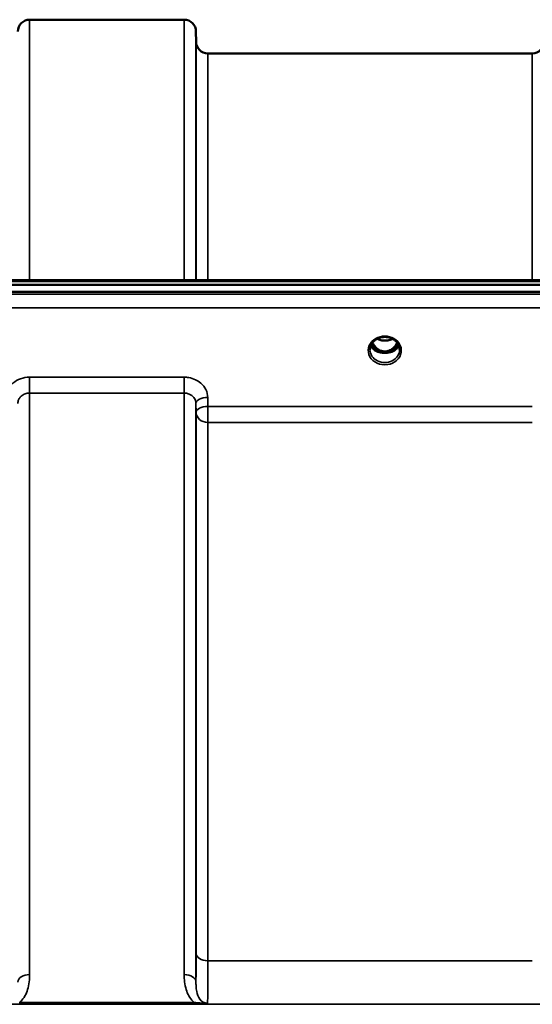
# Model space of a CAD drawing. Units: millimetres. Extents: x 0 to 14850, y 0 to 10500.
# Drawn here: x 11273 to 11425, y 4249 to 4542 of the extents above; entities that cross this region are included whole.
import ezdxf

# ---------------------------------------------------------------- set-up
doc = ezdxf.new("R2010")
doc.units = ezdxf.units.MM
doc.header["$LTSCALE"] = 50
doc.layers.add('Visible (ISO)', color=7, linetype='Continuous', lineweight=50)
doc.layers.add('Visible Narrow (ISO)', color=7, linetype='Continuous', lineweight=35)

msp = doc.modelspace()

# ---------------------------------------------------------------- linework, layer by layer
at = {"layer": 'Visible (ISO)'}
for p, q in [((11275.88, 4541.8), (11321.77, 4541.8)), ((11325.3, 4535.27), (11325.27, 4538.33)), ((11328.8, 4531.8), (11425.11, 4531.8)), ((10823.53, 4464.47), (11462.87, 4464.47)), ((10646.17, 4463.07), (11640.48, 4463.07)), ((11640.48, 4461.02), (10646.17, 4461.02)), ((11378.99, 4443.31), (11380.03, 4443.31)), ((11380.03, 4443.06), (11379.86, 4443.06)), ((11380.03, 4443.31), (11380.03, 4443.06)), ((11382.63, 4443.31), (11383.66, 4443.31)), ((11382.63, 4443.31), (11382.63, 4443.06)), ((11382.79, 4443.06), (11382.63, 4443.06))]:
    msp.add_line(p, q, dxfattribs=at)
for centre, start, end in [((11275.88, 4538.3), 90, 179.5), ((11321.77, 4538.3), 0.5, 90), ((11328.8, 4535.3), 180.5, 270), ((11425.11, 4535.3), 270, 359.5)]:
    msp.add_arc(centre, 3.5, start, end, dxfattribs=at)
for centre, major_axis, ratio, start_param, end_param in [((11381.33, 4448.51), (0, 5.46), 0.787258, 2.087113, 2.476631), ((11381.33, 4448.51), (0, 5.46), 0.787258, 2.476631, 2.834273), ((11381.33, 4448.51), (0, 5.46), 0.787258, 3.448912, 3.806554), ((11381.33, 4448.51), (0, 5.46), 0.787258, 3.806554, 4.196072), ((11381.33, 4446.61), (-4.3, 0), 0.866025, 1.263477, 1.878116), ((11381.33, 4446.66), (4.4, 0), 0.866025, 4.492192, 4.932586)]:
    msp.add_ellipse(centre, major_axis=major_axis, ratio=ratio, start_param=start_param, end_param=end_param, dxfattribs=at)
for points, knots in [([(11376.93, 4443.84), (11376.93, 4444.08), (11376.95, 4444.32), (11377.06, 4444.79), (11377.14, 4445.02), (11377.36, 4445.47), (11377.49, 4445.69), (11377.8, 4446.1), (11377.98, 4446.29), (11378.39, 4446.65), (11378.61, 4446.8), (11378.85, 4446.94)], [1.5707963, 1.5707963, 1.5707963, 1.5707963, 1.7666699, 1.7666699, 1.9625434, 1.9625434, 2.1584169, 2.1584169, 2.3542904, 2.3542904, 2.5501639, 2.5501639, 2.5501639, 2.5501639]), ([(11378.85, 4446.94), (11379.14, 4447.11), (11379.45, 4447.25), (11380.11, 4447.46), (11380.45, 4447.54), (11381.15, 4447.61), (11381.5, 4447.61), (11382.2, 4447.54), (11382.55, 4447.46), (11383.21, 4447.25), (11383.52, 4447.11), (11383.81, 4446.94)], [-0.591429, -0.591429, -0.591429, -0.591429, -0.354857, -0.354857, -0.118286, -0.118286, 0.118286, 0.118286, 0.354857, 0.354857, 0.591429, 0.591429, 0.591429, 0.591429]), ([(11379.05, 4447.06), (11379.39, 4446.88), (11379.75, 4446.75), (11380.58, 4446.55), (11381.05, 4446.5), (11381.98, 4446.54), (11382.44, 4446.62), (11383.12, 4446.83), (11383.37, 4446.94), (11383.61, 4447.06)], [0.4591503, 0.4591503, 0.4591503, 0.4591503, 0.5773129, 0.5773129, 0.7167722, 0.7167722, 0.85486, 0.85486, 0.9365798, 0.9365798, 0.9365798, 0.9365798]), ([(11383.81, 4446.94), (11384.05, 4446.8), (11384.27, 4446.65), (11384.67, 4446.29), (11384.85, 4446.1), (11385.17, 4445.69), (11385.3, 4445.47), (11385.51, 4445.02), (11385.59, 4444.79), (11385.7, 4444.32), (11385.73, 4444.08), (11385.73, 4443.84)], [-2.5501639, -2.5501639, -2.5501639, -2.5501639, -2.3542904, -2.3542904, -2.1584169, -2.1584169, -1.9625434, -1.9625434, -1.7666699, -1.7666699, -1.5707963, -1.5707963, -1.5707963, -1.5707963]), ([(11377.2, 4445.13), (11377.27, 4444.95), (11377.37, 4444.77), (11377.6, 4444.42), (11377.74, 4444.24), (11378.05, 4443.91), (11378.22, 4443.75), (11378.41, 4443.61)], [3.4983652, 3.4983652, 3.4983652, 3.4983652, 3.6540723, 3.6540723, 3.8248989, 3.8248989, 3.9957255, 3.9957255, 3.9957255, 3.9957255]), ([(11377.65, 4445.9), (11377.71, 4445.77), (11377.77, 4445.64), (11377.99, 4445.27), (11378.15, 4445.04), (11378.64, 4444.44), (11379.01, 4444.11), (11379.71, 4443.67), (11380.01, 4443.54), (11380.63, 4443.35), (11380.94, 4443.3), (11381.42, 4443.29), (11381.58, 4443.3), (11382.12, 4443.37), (11382.49, 4443.47), (11383.31, 4443.86), (11383.73, 4444.18), (11384.45, 4444.93), (11384.76, 4445.38), (11385.01, 4445.9)], [-1.405028, -1.405028, -1.405028, -1.405028, -1.355129, -1.355129, -1.255244, -1.255244, -1.083863, -1.083863, -0.968742, -0.968742, -0.858933, -0.858933, -0.803559, -0.803559, -0.669887, -0.669887, -0.488197, -0.488197, -0.309751, -0.309751, -0.309751, -0.309751]), ([(11384.24, 4443.61), (11384.43, 4443.75), (11384.61, 4443.91), (11384.92, 4444.24), (11385.06, 4444.42), (11385.29, 4444.77), (11385.38, 4444.95), (11385.46, 4445.13)], [5.4290525, 5.4290525, 5.4290525, 5.4290525, 5.599879, 5.599879, 5.7707056, 5.7707056, 5.9264128, 5.9264128, 5.9264128, 5.9264128]), ([(11378.95, 4443.32), (11378.91, 4443.34), (11378.87, 4443.35), (11378.79, 4443.39), (11378.76, 4443.4), (11378.68, 4443.44), (11378.65, 4443.46), (11378.57, 4443.5), (11378.54, 4443.52), (11378.47, 4443.57), (11378.44, 4443.59), (11378.41, 4443.61)], [0.08733556, 0.08733556, 0.08733556, 0.08733556, 0.10320999, 0.10320999, 0.11908442, 0.11908442, 0.13495885, 0.13495885, 0.15083328, 0.15083328, 0.16670771, 0.16670771, 0.16670771, 0.16670771]), ([(11378.44, 4443.54), (11378.44, 4443.54), (11378.44, 4443.54), (11378.68, 4443.42), (11378.94, 4443.32), (11379.36, 4443.19), (11379.49, 4443.15), (11379.63, 4443.12)], [-0.1468964, -0.1468964, -0.1468964, -0.1468964, -0.1462513, -0.1462513, -0.0457698, -0.0457698, 0, 0, 0, 0]), ([(11379.63, 4443.12), (11379.7, 4443.1), (11379.77, 4443.08), (11380, 4443.02), (11380.18, 4442.98), (11380.37, 4442.94)], [0.07589259, 0.07589259, 0.07589259, 0.07589259, 0.09745555, 0.09745555, 0.14962037, 0.14962037, 0.14962037, 0.14962037]), ([(11382.29, 4442.94), (11382.47, 4442.98), (11382.65, 4443.02), (11382.88, 4443.08), (11382.95, 4443.1), (11383.02, 4443.12)], [0.33133736, 0.33133736, 0.33133736, 0.33133736, 0.38350218, 0.38350218, 0.40506514, 0.40506514, 0.40506514, 0.40506514]), ([(11383.02, 4443.12), (11383.16, 4443.15), (11383.3, 4443.19), (11383.55, 4443.27), (11383.67, 4443.31), (11383.94, 4443.41), (11384.08, 4443.47), (11384.21, 4443.54), (11384.22, 4443.54), (11384.22, 4443.54)], [-0.14769, -0.14769, -0.14769, -0.14769, -0.1008835, -0.1008835, -0.0573161, -0.0573161, 0, 0, 0.0006504, 0.0006504, 0.0006504, 0.0006504]), ([(11384.24, 4443.61), (11384.21, 4443.59), (11384.18, 4443.57), (11384.11, 4443.52), (11384.08, 4443.5), (11384.01, 4443.46), (11383.97, 4443.44), (11383.9, 4443.4), (11383.86, 4443.39), (11383.78, 4443.35), (11383.74, 4443.34), (11383.7, 4443.32)], [0, 0, 0, 0, 0.01580541, 0.01580541, 0.03161082, 0.03161082, 0.04741623, 0.04741623, 0.06322164, 0.06322164, 0.07902705, 0.07902705, 0.07902705, 0.07902705])]:
    msp.add_open_spline(points, degree=3, knots=knots, dxfattribs=at)
at = {"layer": 'Visible Narrow (ISO)'}
for p, q in [((11275.88, 4541.8), (11275.88, 4464.47)), ((11321.77, 4464.47), (11321.77, 4541.8)), ((11325.27, 4538.33), (11325.27, 4464.47)), ((11325.3, 4464.47), (11325.3, 4535.27)), ((11328.8, 4531.8), (11328.8, 4464.47)), ((11425.11, 4464.47), (11425.11, 4531.8)), ((10823.76, 4464.08), (11462.89, 4464.08)), ((11631.3, 4460.29), (10655.35, 4460.29)), ((10655.35, 4456.22), (11631.3, 4456.22)), ((11378.87, 4443.91), (11378.87, 4443.91)), ((11321.77, 4435.67), (11275.88, 4435.67)), ((11275.88, 4435.67), (11275.88, 4430.94)), ((11321.77, 4430.94), (11321.77, 4435.67)), ((11275.88, 4430.94), (11321.77, 4430.94)), ((11275.88, 4430.94), (11275.88, 4258.26)), ((11321.77, 4258.26), (11321.77, 4430.94)), ((11328.8, 4426.97), (11328.77, 4429.63)), ((11325.27, 4427.88), (11325.3, 4425.22)), ((11325.27, 4427.88), (11325.27, 4256.04)), ((11425.11, 4426.97), (11328.8, 4426.97)), ((11328.8, 4422.23), (11328.8, 4426.97)), ((11325.3, 4264.65), (11325.3, 4425.22)), ((11328.8, 4422.23), (11425.11, 4422.23)), ((11328.8, 4422.23), (11328.8, 4262.38)), ((11425.11, 4262.38), (11328.8, 4262.38)), ((10752.95, 4249.46), (11533.7, 4249.46)), ((11324.71, 4250.04), (11272.95, 4250.04)), ((11272.95, 4250.04), (11272.95, 4249.5)), ((11272.95, 4249.5), (11324.71, 4249.5)), ((11324.71, 4249.5), (11324.71, 4250.04))]:
    msp.add_line(p, q, dxfattribs=at)
for centre, major_axis, ratio, start_param, end_param in [((11381.33, 4443.59), (4.9, 0), 0.870389, 2.148732, 7.276046), ((11381.33, 4443.59), (-4.9, 0), 0.870389, 4.134453, 5.290325), ((11381.33, 4450.24), (4.4, 0), 0.861166, 4.15326, 5.271518), ((11381.33, 4443.84), (-4.4, 0), 0.870885, 0, 3.141593), ((11381.33, 4446.41), (-4.4, 0), 0.866025, 0.347229, 0.854133), ((11381.33, 4447.16), (-4.4, 0), 0.866025, 0.454867, 0.905835), ((11381.33, 4448.53), (0, 5.55), 0.792993, 2.099276, 2.476631), ((11378.67, 4444.23), (-0.0706, -0.0709), 0.110489, 0.407041, 1.460312), ((11381.33, 4448.85), (0, -5.55), 0.792993, 5.867721, 6.69926), ((11383.98, 4444.23), (0.0706, -0.0709), 0.110489, 4.822873, 5.876144), ((11381.33, 4448.53), (0, 5.55), 0.792993, 3.806554, 4.18391), ((11381.33, 4447.16), (-4.4, 0), 0.866025, 2.235758, 2.686725), ((11381.33, 4446.41), (4.4, 0), 0.866025, 5.429052, 5.935956), ((11378.11, 4443.21), (0.301, 0.399), 0.328436, 5.872603, 6.283185), ((11384.55, 4443.21), (-0.301, 0.399), 0.328436, 0, 0.410582), ((11328.77, 4427.91), (-3.5, -0.04), 0.492405, 4.707453, 6.278062), ((11328.8, 4425.24), (-3.5, -0.04), 0.492405, 4.707453, 6.278061), ((11328.8, 4425.24), (-3.5, 0), 0.859528, 0.008727, 1.570796), ((11328.8, 4264.67), (-3.5, 0), 0.654583, 0.008727, 1.570796), ((11275.88, 4256.02), (-3.5, 0), 0.641091, 4.712389, 6.274459), ((11321.77, 4256.02), (3.5, 0), 0.641091, 0.008727, 1.570796)]:
    msp.add_ellipse(centre, major_axis=major_axis, ratio=ratio, start_param=start_param, end_param=end_param, dxfattribs=at)
for points, knots in [([(11378.65, 4447.16), (11378.74, 4447.17), (11378.82, 4447.17), (11378.95, 4447.16), (11378.99, 4447.15), (11379.04, 4447.11), (11379.03, 4447.09), (11378.99, 4447.04), (11378.95, 4447.01), (11378.88, 4446.97), (11378.87, 4446.95), (11378.85, 4446.94)], [0, 0, 0, 0, 0.02681436, 0.02681436, 0.04334791, 0.04334791, 0.06041366, 0.06041366, 0.08457, 0.08457, 0.09308266, 0.09308266, 0.09308266, 0.09308266]), ([(11383.81, 4446.94), (11383.77, 4446.97), (11383.74, 4446.99), (11383.71, 4447.01), (11383.68, 4447.03), (11383.65, 4447.05), (11383.61, 4447.1), (11383.62, 4447.14), (11383.73, 4447.16), (11383.79, 4447.17), (11383.9, 4447.17), (11383.95, 4447.17), (11384, 4447.16)], [0.05907673, 0.05907673, 0.05907673, 0.05907673, 0.07607969, 0.07607969, 0.07607969, 0.09174573, 0.09174573, 0.11681139, 0.11681139, 0.1362359, 0.1362359, 0.15215939, 0.15215939, 0.15215939, 0.15215939]), ([(11378.61, 4444.16), (11378.71, 4444.07), (11378.86, 4443.93), (11379.03, 4443.73), (11379.11, 4443.59), (11379.12, 4443.46), (11379.04, 4443.38), (11378.95, 4443.35), (11378.89, 4443.34)], [0, 0, 0, 0, 0.0412503, 0.0618754, 0.0825005, 0.0928131, 0.1031257, 0.1222571, 0.1222571, 0.1222571, 0.1222571]), ([(11378.97, 4443.32), (11379.01, 4443.33), (11379.08, 4443.36), (11379.15, 4443.45), (11379.15, 4443.6), (11379.07, 4443.75), (11378.91, 4443.97), (11378.77, 4444.12), (11378.67, 4444.22)], [-0.115355, -0.115355, -0.115355, -0.115355, -0.1031257, -0.0928131, -0.0825005, -0.0618754, -0.0412503, 0, 0, 0, 0]), ([(11383.98, 4444.22), (11383.88, 4444.12), (11383.74, 4443.97), (11383.6, 4443.78), (11383.53, 4443.66), (11383.5, 4443.56), (11383.51, 4443.45), (11383.58, 4443.36), (11383.64, 4443.33), (11383.68, 4443.31)], [0, 0, 0, 0, 0.0412503, 0.0618754, 0.072188, 0.0825005, 0.0928131, 0.1031257, 0.1153385, 0.1153385, 0.1153385, 0.1153385]), ([(11383.76, 4443.34), (11383.74, 4443.35), (11383.71, 4443.35), (11383.69, 4443.36), (11383.67, 4443.36), (11383.66, 4443.37), (11383.64, 4443.38), (11383.63, 4443.38), (11383.61, 4443.39), (11383.6, 4443.4), (11383.59, 4443.4), (11383.58, 4443.41), (11383.58, 4443.42), (11383.57, 4443.42), (11383.57, 4443.43), (11383.57, 4443.43), (11383.56, 4443.44), (11383.56, 4443.44), (11383.56, 4443.44), (11383.55, 4443.45), (11383.55, 4443.46), (11383.55, 4443.47), (11383.54, 4443.48), (11383.54, 4443.49), (11383.54, 4443.5), (11383.54, 4443.52), (11383.54, 4443.53), (11383.54, 4443.54), (11383.54, 4443.55), (11383.54, 4443.55), (11383.54, 4443.55), (11383.55, 4443.57), (11383.55, 4443.58), (11383.55, 4443.59), (11383.56, 4443.6), (11383.56, 4443.61), (11383.57, 4443.62), (11383.57, 4443.63), (11383.57, 4443.63), (11383.58, 4443.64), (11383.59, 4443.67), (11383.61, 4443.7), (11383.63, 4443.73), (11383.67, 4443.78), (11383.71, 4443.83), (11383.76, 4443.88), (11383.85, 4443.98), (11383.94, 4444.07), (11384.04, 4444.16)], [-0.1222079, -0.1222079, -0.1222079, -0.1222079, -0.1141769, -0.1141769, -0.1141769, -0.1088082, -0.1088082, -0.1088082, -0.1034395, -0.1034395, -0.1034395, -0.0997046, -0.0997046, -0.0997046, -0.0978371, -0.0978371, -0.0978371, -0.0959696, -0.0959696, -0.0959696, -0.0928108, -0.0928108, -0.0928108, -0.0886001, -0.0886001, -0.0886001, -0.0836584, -0.0836584, -0.0836584, -0.0824383, -0.0824383, -0.0824383, -0.0787167, -0.0787167, -0.0787167, -0.0743177, -0.0743177, -0.0743177, -0.0721394, -0.0721394, -0.0721394, -0.0611207, -0.0611207, -0.0611207, -0.0411975, -0.0411975, -0.0411975, 0, 0, 0, 0]), ([(11275.88, 4435.67), (11274.97, 4435.67), (11274.04, 4435.51), (11272.37, 4434.9), (11271.59, 4434.45), (11270.5, 4433.51), (11270.11, 4433.06), (11269.43, 4432.03), (11269.18, 4431.43), (11268.94, 4430.42), (11268.89, 4430.02), (11268.88, 4429.63)], [-1.086637, -1.086637, -1.086637, -1.086637, -0.812859, -0.812859, -0.541961, -0.541961, -0.352309, -0.352309, -0.135503, -0.135503, 0, 0, 0, 0]), ([(11328.77, 4429.63), (11328.76, 4430.43), (11328.57, 4431.23), (11327.86, 4432.69), (11327.33, 4433.36), (11326.24, 4434.3), (11325.72, 4434.64), (11324.53, 4435.21), (11323.84, 4435.43), (11322.68, 4435.63), (11322.22, 4435.67), (11321.77, 4435.67)], [-1.086637, -1.086637, -1.086637, -1.086637, -0.812568, -0.812568, -0.541659, -0.541659, -0.352072, -0.352072, -0.135412, -0.135412, 0, 0, 0, 0]), ([(11272.38, 4427.88), (11272.39, 4428.08), (11272.41, 4428.28), (11272.53, 4428.79), (11272.66, 4429.09), (11272.99, 4429.62), (11273.19, 4429.84), (11273.74, 4430.32), (11274.12, 4430.55), (11274.96, 4430.86), (11275.43, 4430.94), (11275.88, 4430.94)], [0, 0, 0, 0, 0.135503, 0.135503, 0.352309, 0.352309, 0.541961, 0.541961, 0.812859, 0.812859, 1.086637, 1.086637, 1.086637, 1.086637]), ([(11321.77, 4430.94), (11322, 4430.94), (11322.22, 4430.92), (11322.81, 4430.82), (11323.15, 4430.71), (11323.75, 4430.42), (11324, 4430.25), (11324.55, 4429.77), (11324.81, 4429.43), (11325.17, 4428.69), (11325.27, 4428.28), (11325.27, 4427.88)], [0, 0, 0, 0, 0.135412, 0.135412, 0.352072, 0.352072, 0.541659, 0.541659, 0.812568, 0.812568, 1.086637, 1.086637, 1.086637, 1.086637]), ([(11325.3, 4264.65), (11325.3, 4263.73), (11325.3, 4262.86), (11325.29, 4260.7), (11325.29, 4259.48), (11325.28, 4257.52), (11325.28, 4256.73), (11325.27, 4256.04)], [-2.900816, -2.900816, -2.900816, -2.900816, -2.538214, -2.538214, -1.958051, -1.958051, -1.475357, -1.475357, -1.475357, -1.475357]), ([(11328.73, 4249.77), (11328.73, 4250.07), (11328.74, 4250.51), (11328.77, 4252.13), (11328.78, 4253.62), (11328.79, 4256.69), (11328.79, 4258.02), (11328.8, 4260.4), (11328.8, 4261.37), (11328.8, 4262.38)], [0.528301, 0.528301, 0.528301, 0.528301, 1.02979, 1.02979, 1.958051, 1.958051, 2.538214, 2.538214, 2.900816, 2.900816, 2.900816, 2.900816]), ([(11272.95, 4250.04), (11273.18, 4250.24), (11273.39, 4250.45), (11274.54, 4251.75), (11275.1, 4253.03), (11275.65, 4255.11), (11275.77, 4255.92), (11275.87, 4257.25), (11275.88, 4257.76), (11275.88, 4258.26)], [0.457889, 0.457889, 0.457889, 0.457889, 0.559938, 0.559938, 1.064672, 1.064672, 1.38013, 1.38013, 1.577291, 1.577291, 1.577291, 1.577291]), ([(11321.77, 4258.26), (11321.77, 4257.76), (11321.79, 4257.25), (11321.89, 4255.92), (11322.01, 4255.11), (11322.55, 4253.03), (11323.12, 4251.75), (11324.27, 4250.45), (11324.48, 4250.24), (11324.71, 4250.04)], [0, 0, 0, 0, 0.197161, 0.197161, 0.51262, 0.51262, 1.017353, 1.017353, 1.119403, 1.119403, 1.119403, 1.119403]), ([(11328.73, 4249.77), (11327.79, 4249.76), (11326.93, 4250.3), (11325.93, 4251.64), (11325.65, 4252.43), (11325.38, 4253.79), (11325.32, 4254.35), (11325.28, 4255.29), (11325.27, 4255.66), (11325.27, 4256.04)], [-1.577291, -1.577291, -1.577291, -1.577291, -1.017353, -1.017353, -0.51262, -0.51262, -0.197161, -0.197161, 0, 0, 0, 0]), ([(11328.73, 4249.77), (11328.2, 4249.71), (11327.72, 4249.74), (11326.82, 4249.8), (11326.4, 4249.84), (11325.71, 4249.91), (11325.45, 4249.95), (11325.03, 4250), (11324.87, 4250.02), (11324.71, 4250.04)], [-0.000999, -0.000999, -0.000999, -0.000999, 0.1613179, 0.1613179, 0.3076317, 0.3076317, 0.3990779, 0.3990779, 0.4562317, 0.4562317, 0.4562317, 0.4562317]), ([(11324.71, 4249.5), (11324.9, 4249.5), (11325.09, 4249.5), (11325.59, 4249.51), (11325.89, 4249.51), (11326.66, 4249.54), (11327.12, 4249.56), (11328.01, 4249.63), (11328.42, 4249.69), (11328.73, 4249.77)], [-0.4562317, -0.4562317, -0.4562317, -0.4562317, -0.3990779, -0.3990779, -0.3076317, -0.3076317, -0.1613179, -0.1613179, 0.000999, 0.000999, 0.000999, 0.000999])]:
    msp.add_open_spline(points, degree=3, knots=knots, dxfattribs=at)

doc.saveas('drawing.dxf')
